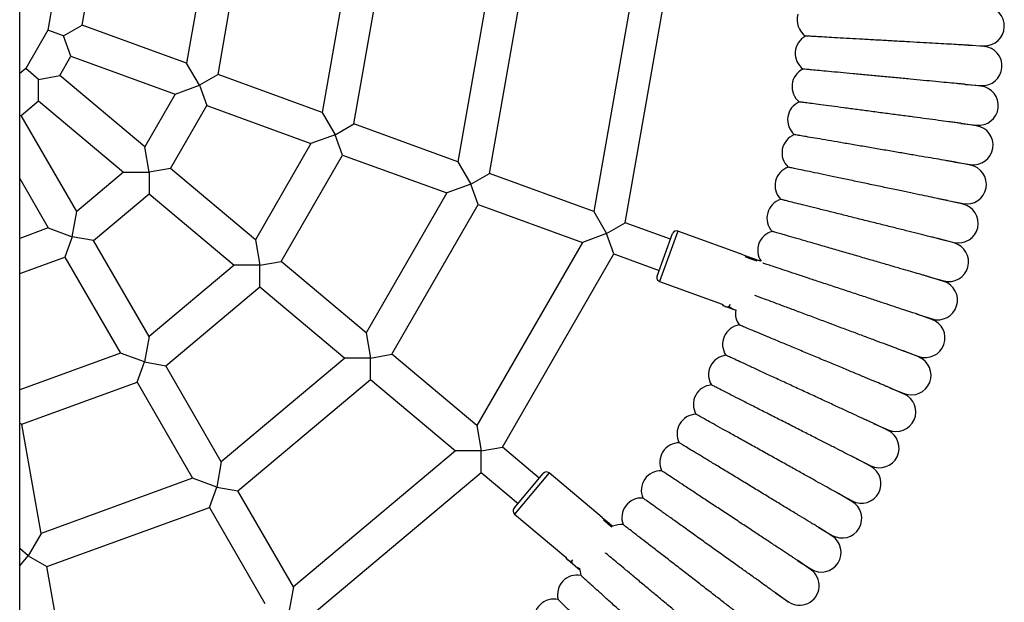
# Model space of a CAD drawing. Units: millimetres. Extents: x -3864 to 4136, y -3281 to 3574.
# Drawn here: x 181 to 658, y -1556 to -1274 of the extents above; entities that cross this region are included whole.
import ezdxf

# ---------------------------------------------------------------- set-up
doc = ezdxf.new("R2010")
doc.units = ezdxf.units.MM

msp = doc.modelspace()

# ---------------------------------------------------------------- linework, layer by layer
at = {"color": 7, "linetype": 'Continuous', "lineweight": 25}
for p, q in [((180.71, -2362.31), (180.71, 137.48)), ((198.09, -1257.52), (194.36, -1278.68)), ((211.04, -1276.24), (212.93, -1265.52)), ((266.68, -1265.52), (261.55, -1294.62)), ((276.82, -1300.18), (282.93, -1265.52)), ((336.68, -1265.52), (327.33, -1318.57)), ((342.59, -1324.12), (352.93, -1265.52)), ((406.68, -1265.52), (393.11, -1342.51)), ((408.37, -1348.06), (422.93, -1265.52)), ((476.68, -1265.52), (458.88, -1366.45)), ((474.15, -1372.01), (492.93, -1265.52)), ((194.36, -1278.68), (183.61, -1297.29)), ((201.99, -1281.46), (194.36, -1278.68)), ((201.99, -1281.46), (211.04, -1276.24)), ((261.55, -1294.62), (211.04, -1276.24)), ((205.56, -1291.28), (201.99, -1281.46)), ((647.98, -1286.58), (640.41, -1286)), ((640.41, -1286.01), (647.99, -1286.29)), ((200.12, -1300.7), (205.56, -1291.28)), ((205.56, -1291.28), (256.08, -1309.66)), ((183.61, -1297.29), (180.71, -1299.73)), ((189.84, -1302.52), (183.61, -1297.29)), ((267.77, -1305.4), (261.55, -1294.62)), ((189.84, -1302.52), (200.12, -1300.7)), ((189.84, -1312.96), (189.84, -1302.52)), ((241.3, -1335.25), (200.12, -1300.7)), ((276.82, -1300.18), (267.77, -1305.4)), ((327.33, -1318.57), (276.82, -1300.18)), ((256.08, -1309.66), (267.77, -1305.4)), ((267.77, -1305.4), (271.34, -1315.22)), ((638.98, -1304.95), (646.55, -1305.52)), ((646.52, -1305.8), (638.98, -1304.95)), ((256.08, -1309.66), (241.3, -1335.25)), ((181.5, -1319.96), (189.84, -1312.96)), ((189.84, -1312.96), (231.02, -1347.51)), ((253.75, -1345.7), (271.34, -1315.22)), ((271.34, -1315.22), (321.85, -1333.6)), ((180.71, -1319.82), (181.5, -1319.96)), ((208.38, -1366.51), (181.5, -1319.96)), ((327.33, -1318.57), (333.55, -1329.34)), ((333.55, -1329.34), (342.59, -1324.12)), ((393.11, -1342.51), (342.59, -1324.12)), ((636.84, -1323.83), (644.38, -1324.68)), ((644.35, -1324.97), (636.89, -1323.84)), ((333.55, -1329.34), (321.85, -1333.6)), ((337.12, -1339.16), (333.55, -1329.34)), ((243.46, -1347.51), (241.3, -1335.25)), ((321.85, -1333.6), (294.92, -1380.25)), ((307.37, -1390.69), (337.12, -1339.16)), ((337.12, -1339.16), (387.63, -1357.54)), ((393.11, -1342.51), (399.33, -1353.29)), ((641.45, -1344.03), (633.99, -1342.61)), ((633.99, -1342.61), (641.5, -1343.75)), ((231.02, -1347.51), (208.38, -1366.51)), ((231.02, -1347.51), (243.46, -1347.51)), ((253.75, -1345.7), (243.46, -1347.51)), ((243.46, -1347.51), (243.46, -1357.95)), ((294.92, -1380.25), (253.75, -1345.7)), ((399.33, -1353.29), (408.37, -1348.06)), ((458.88, -1366.45), (408.37, -1348.06)), ((180.71, -1350.6), (194.52, -1374.51)), ((399.33, -1353.29), (387.63, -1357.54)), ((402.9, -1363.1), (399.33, -1353.29)), ((216.5, -1380.58), (243.46, -1357.95)), ((243.46, -1357.95), (284.64, -1392.51)), ((387.63, -1357.54), (348.55, -1425.24)), ((360.99, -1435.69), (402.9, -1363.1)), ((402.9, -1363.1), (453.41, -1381.48)), ((630.43, -1361.27), (637.9, -1362.7)), ((637.84, -1362.97), (630.49, -1361.29)), ((206.21, -1378.76), (208.38, -1366.51)), ((458.88, -1366.45), (465.11, -1377.23)), ((465.11, -1377.23), (474.15, -1372.01)), ((496.07, -1379.98), (474.15, -1372.01)), ((194.52, -1374.51), (180.71, -1379.53)), ((194.52, -1374.51), (206.21, -1378.76)), ((206.21, -1378.76), (202.64, -1388.58)), ((216.5, -1380.58), (206.21, -1378.76)), ((465.11, -1377.23), (453.41, -1381.48)), ((468.68, -1387.04), (465.11, -1377.23)), ((489.57, -1397.84), (497.09, -1377.16)), ((499.66, -1375.97), (490.76, -1400.4)), ((531.23, -1387.46), (499.66, -1375.97)), ((243.38, -1427.13), (216.5, -1380.58)), ((294.92, -1380.25), (297.08, -1392.51)), ((453.41, -1381.48), (402.17, -1470.24)), ((633.52, -1381.77), (626.24, -1379.81)), ((626.27, -1379.81), (633.59, -1381.49)), ((414.61, -1480.68), (468.68, -1387.04)), ((468.68, -1387.04), (490.59, -1395.02)), ((531.23, -1387.46), (535.36, -1388.96)), ((535.16, -1389.53), (532.22, -1388.46)), ((180.71, -1396.56), (202.64, -1388.58)), ((202.64, -1388.58), (229.52, -1435.13)), ((284.64, -1392.51), (243.38, -1427.13)), ((297.08, -1392.51), (284.64, -1392.51)), ((297.08, -1392.51), (307.37, -1390.69)), ((297.08, -1402.95), (297.08, -1392.51)), ((348.55, -1425.24), (307.37, -1390.69)), ((538.09, -1390.6), (535.16, -1389.53)), ((535.36, -1388.96), (539.5, -1390.47)), ((539.99, -1390.65), (539.5, -1390.47)), ((490.76, -1400.4), (521.19, -1411.48)), ((621.23, -1398.13), (628.57, -1400.11)), ((628.49, -1400.39), (621.29, -1398.15)), ((251.5, -1441.2), (297.08, -1402.95)), ((297.08, -1402.95), (338.26, -1437.5)), ((521.32, -1411.7), (521.6, -1412.16)), ((522.58, -1412.51), (521.6, -1412.16)), ((524.81, -1411.57), (524.45, -1412.55)), ((526.93, -1414.1), (522.58, -1412.51)), ((527.93, -1414.29), (526.93, -1414.1)), ((527.9, -1414.45), (526.93, -1414.1)), ((615.61, -1416.28), (622.86, -1418.53)), ((622.77, -1418.8), (615.61, -1416.28)), ((348.55, -1425.24), (350.71, -1437.5)), ((243.38, -1427.13), (241.21, -1439.39)), ((229.52, -1435.13), (180.71, -1452.89)), ((241.21, -1439.39), (229.52, -1435.13)), ((350.71, -1437.5), (360.99, -1435.69)), ((402.17, -1470.24), (360.99, -1435.69)), ((609.29, -1434.2), (616.46, -1436.72)), ((616.36, -1436.99), (609.29, -1434.2)), ((237.64, -1449.2), (241.21, -1439.39)), ((241.21, -1439.39), (251.5, -1441.2)), ((338.26, -1437.5), (278.38, -1487.75)), ((350.71, -1437.5), (338.26, -1437.5)), ((350.71, -1447.94), (350.71, -1437.5)), ((278.38, -1487.75), (251.5, -1441.2)), ((181.72, -1469.55), (237.64, -1449.2)), ((237.64, -1449.2), (264.52, -1495.75)), ((286.5, -1501.82), (350.71, -1447.94)), ((350.71, -1447.94), (391.88, -1482.5)), ((602.29, -1451.86), (609.38, -1454.66)), ((609.27, -1454.92), (602.36, -1451.89)), ((180.71, -1468.97), (181.72, -1469.55)), ((191.06, -1522.49), (181.72, -1469.55)), ((601.51, -1472.58), (594.7, -1469.28)), ((594.75, -1469.3), (601.63, -1472.32)), ((402.17, -1470.24), (404.33, -1482.5)), ((391.88, -1482.5), (313.38, -1548.37)), ((404.33, -1482.5), (391.88, -1482.5)), ((404.33, -1482.5), (414.61, -1480.68)), ((404.33, -1492.94), (404.33, -1482.5)), ((432.48, -1495.67), (414.61, -1480.68)), ((278.38, -1487.75), (276.21, -1500.01)), ((586.36, -1486.35), (593.22, -1489.67)), ((593.09, -1489.93), (586.36, -1486.35)), ((321.5, -1562.44), (404.33, -1492.94)), ((404.33, -1492.94), (422.2, -1507.93)), ((420.27, -1510.23), (434.41, -1493.37)), ((437.23, -1493.13), (420.51, -1513.05)), ((462.96, -1514.73), (437.23, -1493.13)), ((264.52, -1495.75), (191.06, -1522.49)), ((276.21, -1500.01), (264.52, -1495.75)), ((272.64, -1509.82), (276.21, -1500.01)), ((276.21, -1500.01), (286.5, -1501.82)), ((313.38, -1548.37), (286.5, -1501.82)), ((577.45, -1503.13), (584.16, -1506.7)), ((584.02, -1506.95), (577.46, -1503.13)), ((193.88, -1538.49), (272.64, -1509.82)), ((272.64, -1509.82), (299.52, -1556.37)), ((420.51, -1513.05), (445.32, -1533.86)), ((462.96, -1514.73), (466.34, -1517.55)), ((465.95, -1518.01), (463.56, -1516.01)), ((467.64, -1519.43), (465.95, -1518.01)), ((466.34, -1517.55), (468.17, -1519.09)), ((574.32, -1523.62), (567.96, -1519.59)), ((567.98, -1519.6), (574.47, -1523.37)), ((191.06, -1522.49), (184.84, -1533.27)), ((184.84, -1533.27), (180.71, -1529.81)), ((180.71, -1538.18), (184.84, -1533.27)), ((184.84, -1533.27), (193.88, -1538.49)), ((445.36, -1534.12), (445.47, -1534.64)), ((446.27, -1535.31), (445.47, -1534.64)), ((449.82, -1538.29), (446.27, -1535.31)), ((448.68, -1535.18), (448.01, -1535.99)), ((564, -1539.91), (557.75, -1535.61)), ((557.82, -1535.66), (564.16, -1539.67)), ((203.21, -1591.42), (193.88, -1538.49)), ((452.28, -1540.36), (449.82, -1538.29)), ((313.38, -1548.37), (311.21, -1560.63)), ((546.98, -1551.26), (553.25, -1555.57)), ((553.08, -1555.8), (546.99, -1551.27))]:
    msp.add_line(p, q, dxfattribs=at)
at = {"color": 7, "linetype": 'Continuous', "lineweight": 25, "flags": 128}
msp.add_lwpolyline([(452.2, -1540.29), (452.24, -1540.88), (452.59, -1542.75)], dxfattribs=at)
at = {"color": 7, "linetype": 'Continuous', "lineweight": 25}
for centre, radius, start, end in [((648.35, -1276.8), 9.5, 267.8443, 87.8443), ((566.91, -1273.73), 9.5, 163.4125, 235.3518), ((566, -1289.92), 9.5, 118.1811, 233.1961), ((647.26, -1296.05), 9.5, 265.6886, 85.6886), ((564.47, -1306.06), 9.5, 116.0255, 231.0404), ((645.45, -1315.24), 9.5, 263.5329, 83.5329), ((562.34, -1322.14), 9.5, 113.8698, 228.8847), ((642.92, -1334.36), 9.5, 261.3772, 81.3772), ((559.61, -1338.12), 9.5, 111.7141, 226.729), ((556.28, -1353.99), 9.5, 109.5584, 224.5733), ((639.67, -1353.36), 9.5, 259.2216, 79.2216), ((552.35, -1369.72), 9.5, 107.4027, 222.4177), ((635.71, -1372.23), 9.5, 257.0659, 77.0659), ((498.97, -1377.85), 2, 70, 160), ((547.84, -1385.3), 9.5, 105.247, 214.2744), ((631.04, -1390.94), 9.5, 254.9102, 74.9102), ((491.45, -1398.52), 2, 160, 250), ((625.67, -1409.46), 9.5, 252.7545, 72.7545), ((537.07, -1415.88), 9.5, 170.8605, 215.9506), ((530.83, -1430.85), 9.5, 98.7799, 213.7949), ((619.61, -1427.76), 9.5, 250.5988, 70.5988), ((524.03, -1445.57), 9.5, 96.6243, 211.6392), ((612.87, -1445.83), 9.5, 248.4431, 68.4431), ((516.68, -1460.02), 9.5, 94.4686, 209.4835), ((605.45, -1463.62), 9.5, 246.2874, 66.2874), ((508.79, -1474.19), 9.5, 92.3129, 207.3278), ((597.36, -1481.13), 9.5, 244.1317, 64.1317), ((500.38, -1488.05), 9.5, 90.1572, 205.1722), ((435.94, -1494.66), 2, 50, 140), ((491.45, -1501.59), 9.5, 88.0015, 203.0165), ((588.62, -1498.31), 9.5, 241.976, 61.976), ((482.02, -1514.78), 9.5, 85.8458, 200.8608), ((579.25, -1515.16), 9.5, 239.8204, 59.8204), ((421.8, -1511.51), 2, 140, 230), ((472.1, -1527.6), 9.5, 83.6901, 115.1532), ((569.24, -1531.64), 9.5, 237.6647, 57.6647), ((558.62, -1547.74), 9.5, 235.509, 55.509), ((450.84, -1552.09), 9.5, 79.3787, 194.3937), ((439.54, -1563.71), 9.5, 77.2231, 192.238)]:
    msp.add_arc(centre, radius, start, end, dxfattribs=at)
for points, knots in [([(640.3, -1286), (640.31, -1286), (640.33, -1286), (640.37, -1286), (640.4, -1286), (640.43, -1286.01), (640.45, -1286.01), (640.36, -1286), (639.55, -1285.96), (637.37, -1285.83), (633.55, -1285.62), (628.64, -1285.34), (623.12, -1285.03), (617, -1284.68), (610.34, -1284.31), (603.32, -1283.91), (596.22, -1283.51), (589.32, -1283.12), (582.77, -1282.75), (576.84, -1282.41), (571.64, -1282.12), (567.39, -1281.88), (564.17, -1281.7), (562.43, -1281.6), (561.63, -1281.55), (561.55, -1281.55), (561.51, -1281.55)], [0, 0, 0, 0, 0.000242, 0.000651, 0.001021, 0.001425, 0.002119, 0.004296, 0.014315, 0.054202, 0.108868, 0.165083, 0.220897, 0.27805, 0.339307, 0.402247, 0.465208, 0.529935, 0.593961, 0.659802, 0.724594, 0.791234, 0.856573, 0.923787, 0.961717, 1, 1, 1, 1]), ([(638.85, -1304.94), (638.86, -1304.94), (638.89, -1304.94), (638.93, -1304.94), (638.96, -1304.95), (638.99, -1304.95), (639.01, -1304.95), (639.01, -1304.95), (638.82, -1304.93), (638.02, -1304.86), (636.54, -1304.72), (633.84, -1304.47), (629.92, -1304.1), (624.56, -1303.59), (618.59, -1303.03), (612.13, -1302.42), (605.26, -1301.77), (598.2, -1301.1), (591.19, -1300.44), (584.49, -1299.81), (578.25, -1299.22), (572.72, -1298.7), (568.01, -1298.25), (564.31, -1297.91), (561.73, -1297.66), (560.47, -1297.54), (560.35, -1297.53), (560.3, -1297.53)], [0, 0, 0, 0, 0.000246, 0.000722, 0.001039, 0.001356, 0.001845, 0.002812, 0.006444, 0.020864, 0.049571, 0.078674, 0.135219, 0.193334, 0.251423, 0.310997, 0.372803, 0.43632, 0.499595, 0.56465, 0.628893, 0.694959, 0.759906, 0.826707, 0.892145, 0.959464, 1, 1, 1, 1]), ([(636.71, -1323.81), (636.72, -1323.81), (636.75, -1323.82), (636.79, -1323.82), (636.82, -1323.83), (636.85, -1323.83), (636.87, -1323.83), (636.87, -1323.83), (636.59, -1323.79), (635.56, -1323.66), (633.62, -1323.4), (630.37, -1322.97), (625.94, -1322.38), (620.24, -1321.63), (613.99, -1320.8), (607.35, -1319.92), (600.39, -1319), (593.37, -1318.07), (586.48, -1317.16), (579.98, -1316.3), (574.02, -1315.51), (568.84, -1314.82), (564.54, -1314.25), (561.3, -1313.82), (559.2, -1313.54), (558.54, -1313.46), (558.5, -1313.45), (558.5, -1313.45)], [0, 0, 0, 0, 0.000245, 0.000702, 0.001019, 0.001335, 0.001836, 0.003071, 0.007594, 0.025559, 0.061362, 0.097792, 0.156164, 0.216194, 0.275423, 0.336208, 0.398386, 0.462294, 0.525798, 0.591093, 0.655503, 0.721742, 0.78681, 0.853739, 0.919255, 0.986658, 1, 1, 1, 1]), ([(633.84, -1342.59), (633.86, -1342.59), (633.89, -1342.59), (633.94, -1342.6), (633.97, -1342.61), (634, -1342.61), (634.02, -1342.62), (634.03, -1342.62), (633.82, -1342.58), (633.03, -1342.45), (631.54, -1342.19), (628.84, -1341.73), (624.93, -1341.06), (619.6, -1340.15), (613.67, -1339.14), (607.26, -1338.04), (600.45, -1336.88), (593.46, -1335.68), (586.52, -1334.5), (579.9, -1333.37), (573.73, -1332.31), (568.28, -1331.38), (563.63, -1330.58), (560, -1329.96), (557.46, -1329.53), (556.25, -1329.32), (556.14, -1329.3), (556.1, -1329.3)], [0, 0, 0, 0, 0.000466, 0.000937, 0.001254, 0.001571, 0.002062, 0.003037, 0.006714, 0.021313, 0.050378, 0.079849, 0.136498, 0.194724, 0.25287, 0.312506, 0.37432, 0.437846, 0.50112, 0.566175, 0.630413, 0.696475, 0.761414, 0.828209, 0.893637, 0.960946, 1, 1, 1, 1]), ([(630.46, -1361.28), (630.46, -1361.28), (630.48, -1361.29), (630.32, -1361.25), (629.68, -1361.12), (628.4, -1360.85), (626.09, -1360.36), (622.72, -1359.66), (617.97, -1358.66), (612.51, -1357.51), (606.35, -1356.22), (599.71, -1354.82), (592.8, -1353.37), (585.86, -1351.92), (579.16, -1350.51), (572.83, -1349.18), (567.14, -1347.99), (562.19, -1346.95), (558.2, -1346.11), (555.27, -1345.49), (553.43, -1345.11), (553.21, -1345.06), (553.1, -1345.04)], [0, 0, 0, 0, 0.000401, 0.003126, 0.01608, 0.041789, 0.067829, 0.119274, 0.17193, 0.229212, 0.287929, 0.349498, 0.412761, 0.47596, 0.540933, 0.605163, 0.671214, 0.73619, 0.80302, 0.868525, 0.935911, 1, 1, 1, 1]), ([(626.14, -1379.78), (626.15, -1379.78), (626.17, -1379.79), (626.19, -1379.79), (626.22, -1379.8), (626.21, -1379.8), (625.96, -1379.74), (624.99, -1379.49), (623.18, -1379.04), (620.1, -1378.27), (615.86, -1377.22), (610.34, -1375.84), (604.27, -1374.32), (597.8, -1372.71), (591.01, -1371.01), (584.13, -1369.3), (577.37, -1367.61), (570.98, -1366.02), (565.1, -1364.55), (559.97, -1363.27), (555.69, -1362.2), (552.45, -1361.39), (550.31, -1360.86), (549.57, -1360.67), (549.52, -1360.66), (549.51, -1360.66)], [0, 0, 0, 0, 0.000277, 0.000595, 0.00109, 0.002294, 0.006657, 0.023985, 0.058512, 0.09362, 0.151758, 0.211544, 0.270637, 0.331278, 0.39344, 0.45733, 0.520842, 0.586144, 0.650572, 0.716831, 0.781926, 0.848882, 0.914434, 0.981872, 1, 1, 1, 1]), ([(621.26, -1398.14), (621.27, -1398.14), (621.28, -1398.15), (621.12, -1398.1), (620.49, -1397.92), (619.23, -1397.55), (616.96, -1396.89), (613.64, -1395.93), (608.96, -1394.58), (603.59, -1393.02), (597.54, -1391.26), (591.02, -1389.37), (584.24, -1387.41), (577.43, -1385.43), (570.85, -1383.53), (564.64, -1381.73), (559.07, -1380.11), (554.22, -1378.71), (550.32, -1377.57), (547.45, -1376.74), (545.66, -1376.23), (545.45, -1376.16), (545.34, -1376.13)], [0, 0, 0, 0, 0.000402, 0.003134, 0.016126, 0.041912, 0.06803, 0.119629, 0.172449, 0.229757, 0.288501, 0.35008, 0.413355, 0.476559, 0.541538, 0.605773, 0.671828, 0.736807, 0.803641, 0.869147, 0.936535, 1, 1, 1, 1]), ([(615.5, -1416.25), (615.51, -1416.25), (615.53, -1416.26), (615.57, -1416.27), (615.6, -1416.28), (615.63, -1416.29), (615.65, -1416.29), (615.57, -1416.27), (614.8, -1416.01), (612.76, -1415.34), (609.15, -1414.14), (604.5, -1412.6), (599.27, -1410.87), (593.47, -1408.95), (587.14, -1406.85), (580.47, -1404.64), (573.72, -1402.41), (567.16, -1400.24), (560.92, -1398.17), (555.27, -1396.3), (550.3, -1394.65), (546.25, -1393.31), (543.16, -1392.29), (541.52, -1391.75), (540.84, -1391.52), (540.77, -1391.5), (540.76, -1391.49)], [0, 0, 0, 0, 0.00025, 0.000675, 0.00106, 0.001476, 0.002188, 0.004414, 0.014643, 0.055363, 0.111733, 0.169697, 0.22731, 0.286301, 0.349614, 0.414665, 0.479748, 0.546658, 0.612848, 0.680912, 0.747896, 0.81679, 0.884341, 0.953831, 0.993688, 1, 1, 1, 1]), ([(609.18, -1434.16), (609.18, -1434.16), (609.21, -1434.17), (609.25, -1434.18), (609.28, -1434.19), (609.3, -1434.2), (609.33, -1434.21), (609.33, -1434.21), (609.14, -1434.14), (608.39, -1433.86), (606.99, -1433.34), (604.44, -1432.39), (600.73, -1431), (595.68, -1429.12), (590.06, -1427.02), (583.97, -1424.74), (577.5, -1422.33), (570.87, -1419.85), (564.27, -1417.38), (557.97, -1415.03), (552.1, -1412.84), (546.9, -1410.9), (542.49, -1409.25), (539.05, -1407.97), (537.65, -1407.44), (536.99, -1407.2)], [0, 0, 0, 0, 0.000268, 0.000802, 0.001159, 0.001516, 0.002068, 0.003162, 0.007277, 0.023615, 0.056139, 0.089116, 0.1529, 0.218456, 0.283957, 0.351135, 0.420803, 0.4924, 0.563719, 0.637045, 0.709454, 0.783918, 0.857118, 0.93241, 1, 1, 1, 1]), ([(521.34, -1411.69), (521.31, -1411.66), (521.25, -1411.61), (521.21, -1411.52), (521.19, -1411.48)], [0, 0, 0, 0, 0.496689, 1, 1, 1, 1]), ([(521.22, -1411.42), (521.59, -1411.83), (522, -1412.29), (522.53, -1412.49), (522.58, -1412.51)], [0, 0, 0, 0, 0.888925, 1, 1, 1, 1]), ([(522.58, -1412.51), (523.07, -1412.6), (523.67, -1412.72), (524.32, -1412.58), (524.45, -1412.55)], [0, 0, 0, 0, 0.8014621, 1, 1, 1, 1]), ([(526.93, -1414.1), (526.8, -1414.04), (525.92, -1413.7), (525.1, -1413.12), (524.47, -1412.58), (524.45, -1412.55)], [0, 0, 0, 0, 0.148486, 0.965571, 1, 1, 1, 1]), ([(602.34, -1451.88), (602.34, -1451.88), (602.36, -1451.89), (602.2, -1451.82), (601.59, -1451.57), (600.36, -1451.06), (598.14, -1450.13), (594.9, -1448.78), (590.36, -1446.88), (585.15, -1444.71), (579.31, -1442.28), (573.04, -1439.66), (566.52, -1436.94), (559.97, -1434.22), (553.67, -1431.59), (547.72, -1429.11), (542.38, -1426.88), (537.76, -1424.95), (534.04, -1423.4), (531.32, -1422.27), (529.67, -1421.58), (529.47, -1421.5), (529.38, -1421.46)], [0, 0, 0, 0, 0.000404, 0.003164, 0.016308, 0.042395, 0.068823, 0.121029, 0.174495, 0.231903, 0.290754, 0.352374, 0.415692, 0.47892, 0.543923, 0.608174, 0.674246, 0.739237, 0.806083, 0.871598, 0.938994, 1, 1, 1, 1]), ([(594.52, -1469.19), (594.54, -1469.2), (594.57, -1469.22), (594.62, -1469.24), (594.65, -1469.26), (594.68, -1469.27), (594.7, -1469.28), (594.71, -1469.28), (594.51, -1469.19), (593.74, -1468.83), (592.29, -1468.16), (589.7, -1466.97), (586.01, -1465.26), (581.03, -1462.97), (575.52, -1460.42), (569.57, -1457.67), (563.28, -1454.76), (556.84, -1451.79), (550.46, -1448.85), (544.39, -1446.04), (538.75, -1443.44), (533.78, -1441.14), (529.57, -1439.2), (526.3, -1437.69), (524.05, -1436.65), (523.05, -1436.19), (522.96, -1436.14), (522.93, -1436.13)], [0, 0, 0, 0, 0.000586, 0.000962, 0.001342, 0.001669, 0.002131, 0.003013, 0.00688, 0.022175, 0.052616, 0.083507, 0.140548, 0.199184, 0.257561, 0.317444, 0.379324, 0.442919, 0.506229, 0.571321, 0.635582, 0.701668, 0.766622, 0.833431, 0.898865, 0.966181, 1, 1, 1, 1]), ([(586.29, -1486.31), (586.3, -1486.32), (586.32, -1486.33), (586.35, -1486.34), (586.38, -1486.36), (586.4, -1486.37), (586.42, -1486.38), (586.35, -1486.34), (585.68, -1486), (583.83, -1485.06), (580.54, -1483.39), (576.25, -1481.21), (571.4, -1478.74), (566, -1476), (560.09, -1473), (553.84, -1469.82), (547.5, -1466.59), (541.32, -1463.45), (535.43, -1460.46), (530.09, -1457.74), (525.37, -1455.34), (521.5, -1453.38), (518.53, -1451.87), (516.87, -1451.02), (516.06, -1450.61), (515.98, -1450.57), (515.94, -1450.55)], [0, 0, 0, 0, 0.0002518, 0.0005969, 0.0009439, 0.0013407, 0.0020129, 0.0040823, 0.0135136, 0.0510457, 0.1050013, 0.160472, 0.2158426, 0.2725245, 0.3336792, 0.3965104, 0.4594158, 0.524085, 0.5880747, 0.6538764, 0.7186427, 0.7852556, 0.8505781, 0.9177749, 0.9586655, 1, 1, 1, 1]), ([(577.32, -1503.05), (577.33, -1503.06), (577.36, -1503.07), (577.4, -1503.1), (577.43, -1503.12), (577.46, -1503.13), (577.48, -1503.14), (577.5, -1503.15), (577.41, -1503.1), (576.92, -1502.83), (576.01, -1502.32), (574.1, -1501.26), (571.06, -1499.57), (566.64, -1497.11), (561.69, -1494.36), (556.26, -1491.33), (550.37, -1488.05), (544.21, -1484.63), (538.01, -1481.17), (532.01, -1477.83), (526.33, -1474.67), (521.22, -1471.83), (516.76, -1469.34), (513.15, -1467.33), (510.47, -1465.84), (508.74, -1464.88), (508.52, -1464.76), (508.41, -1464.7)], [0, 0, 0, 0, 0.000426, 0.000881, 0.00121, 0.00154, 0.001954, 0.00268, 0.005021, 0.015909, 0.0375, 0.059336, 0.11489, 0.172037, 0.228409, 0.286155, 0.347526, 0.410586, 0.473598, 0.538378, 0.602431, 0.668298, 0.7331, 0.799751, 0.865087, 0.932299, 1, 1, 1, 1]), ([(567.78, -1519.48), (567.8, -1519.49), (567.82, -1519.5), (567.86, -1519.53), (567.89, -1519.55), (567.92, -1519.56), (567.94, -1519.57), (567.93, -1519.57), (567.7, -1519.43), (566.83, -1518.9), (565.19, -1517.91), (562.43, -1516.23), (558.65, -1513.93), (553.75, -1510.96), (548.38, -1507.7), (542.67, -1504.24), (536.68, -1500.6), (530.62, -1496.92), (524.67, -1493.31), (519.06, -1489.9), (513.89, -1486.77), (509.41, -1484.04), (505.67, -1481.78), (502.85, -1480.06), (501, -1478.94), (500.39, -1478.57), (500.36, -1478.55), (500.35, -1478.55)], [0, 0, 0, 0, 0.000441, 0.000887, 0.001204, 0.00152, 0.002018, 0.003238, 0.007686, 0.025352, 0.060557, 0.096367, 0.154605, 0.214495, 0.273633, 0.334322, 0.396461, 0.460328, 0.523802, 0.589067, 0.653451, 0.719665, 0.784711, 0.851618, 0.917116, 0.9845, 1, 1, 1, 1]), ([(557.71, -1535.58), (557.72, -1535.59), (557.73, -1535.6), (557.75, -1535.61), (557.77, -1535.63), (557.78, -1535.63), (557.62, -1535.53), (556.99, -1535.11), (555.81, -1534.33), (553.64, -1532.9), (550.48, -1530.82), (546.12, -1527.94), (541.21, -1524.7), (535.84, -1521.16), (530.11, -1517.37), (524.2, -1513.48), (518.3, -1509.59), (512.65, -1505.86), (507.36, -1502.37), (502.66, -1499.27), (498.63, -1496.61), (495.44, -1494.5), (493.17, -1493), (491.96, -1492.21), (491.84, -1492.13), (491.78, -1492.09)], [0, 0, 0, 0, 0.000254, 0.000575, 0.001056, 0.001998, 0.005487, 0.019336, 0.046902, 0.074834, 0.130016, 0.186668, 0.244519, 0.303841, 0.365587, 0.42904, 0.492301, 0.55734, 0.621588, 0.687658, 0.752622, 0.819441, 0.884907, 0.952255, 1, 1, 1, 1]), ([(546.86, -1551.18), (546.87, -1551.19), (546.9, -1551.2), (546.93, -1551.23), (546.96, -1551.25), (546.99, -1551.27), (547.01, -1551.28), (547.02, -1551.29), (546.92, -1551.22), (546.42, -1550.86), (545.48, -1550.19), (543.74, -1548.95), (541.24, -1547.16), (537.63, -1544.57), (533.34, -1541.51), (528.36, -1537.94), (522.93, -1534.06), (517.22, -1529.98), (511.44, -1525.85), (505.8, -1521.82), (500.44, -1517.98), (495.56, -1514.49), (491.27, -1511.42), (487.74, -1508.9), (485.05, -1506.97), (483.54, -1505.9), (482.82, -1505.38), (482.74, -1505.33), (482.71, -1505.3)], [0, 0, 0, 0, 0.000341, 0.000793, 0.001118, 0.001444, 0.001869, 0.002632, 0.005155, 0.017021, 0.04056, 0.064383, 0.111474, 0.159519, 0.215887, 0.273643, 0.334755, 0.397541, 0.460423, 0.525067, 0.58903, 0.654803, 0.719541, 0.786124, 0.851416, 0.918581, 0.959075, 1, 1, 1, 1]), ([(535.67, -1566.53), (535.67, -1566.53), (535.68, -1566.54), (535.56, -1566.45), (535.08, -1566.07), (534.11, -1565.32), (532.36, -1563.96), (529.81, -1562), (526.17, -1559.18), (521.91, -1555.88), (517.01, -1552.09), (511.69, -1547.98), (506.13, -1543.68), (500.51, -1539.33), (495.05, -1535.11), (489.87, -1531.1), (485.19, -1527.48), (481.08, -1524.3), (477.73, -1521.71), (475.2, -1519.75), (473.85, -1518.7), (473.23, -1518.23), (473.17, -1518.18), (473.14, -1518.16)], [0, 0, 0, 0, 0.000389, 0.002994, 0.015298, 0.039709, 0.064422, 0.113262, 0.163152, 0.219968, 0.278192, 0.339569, 0.402631, 0.465722, 0.530583, 0.594738, 0.660709, 0.725628, 0.792398, 0.857861, 0.925204, 0.962436, 1, 1, 1, 1]), ([(445.39, -1534.11), (445.37, -1534.08), (445.33, -1534.01), (445.32, -1533.91), (445.32, -1533.86)], [0, 0, 0, 0, 0.496689, 1, 1, 1, 1]), ([(445.36, -1533.82), (445.57, -1534.33), (445.8, -1534.9), (446.22, -1535.27), (446.27, -1535.31)], [0, 0, 0, 0, 0.888925, 1, 1, 1, 1]), ([(446.27, -1535.31), (446.7, -1535.56), (447.22, -1535.87), (447.88, -1535.97), (448.01, -1535.99)], [0, 0, 0, 0, 0.801462, 1, 1, 1, 1]), ([(449.82, -1538.29), (449.71, -1538.19), (449, -1537.57), (448.43, -1536.75), (448.03, -1536.02), (448.01, -1535.99)], [0, 0, 0, 0, 0.1484857, 0.9655712, 1, 1, 1, 1]), ([(523.64, -1581.23), (523.64, -1581.23), (523.67, -1581.25), (523.7, -1581.28), (523.73, -1581.3), (523.75, -1581.32), (523.77, -1581.34), (523.77, -1581.34), (523.63, -1581.22), (523.07, -1580.75), (522.01, -1579.87), (520.07, -1578.25), (517.24, -1575.88), (513.31, -1572.6), (508.87, -1568.89), (503.96, -1564.79), (498.7, -1560.4), (493.28, -1555.86), (487.85, -1551.33), (482.64, -1546.97), (477.74, -1542.88), (473.39, -1539.24), (469.6, -1536.08), (466.71, -1533.66), (465.03, -1532.26), (464.62, -1531.91), (464.6, -1531.9)], [0, 0, 0, 0, 0.000291, 0.000879, 0.001239, 0.0016, 0.002139, 0.003191, 0.007058, 0.022409, 0.052961, 0.083912, 0.145068, 0.207794, 0.273071, 0.340001, 0.409795, 0.481516, 0.553058, 0.626612, 0.699285, 0.774019, 0.847511, 0.923102, 0.997171, 1, 1, 1, 1]), ([(452.39, -1539.67), (452.15, -1539.58), (451.22, -1539.26), (450.41, -1538.7), (449.82, -1538.29)], [0, 0, 0, 0, 0.263254, 1, 1, 1, 1]), ([(511.31, -1595.68), (511.31, -1595.68), (511.32, -1595.7), (511.21, -1595.59), (510.76, -1595.19), (509.86, -1594.37), (508.23, -1592.91), (505.86, -1590.77), (502.47, -1587.72), (498.49, -1584.13), (493.9, -1579.99), (488.92, -1575.5), (483.7, -1570.79), (478.42, -1566.03), (473.29, -1561.41), (468.42, -1557.01), (464.01, -1553.04), (460.13, -1549.55), (456.97, -1546.7), (454.58, -1544.54), (453.28, -1543.37), (452.68, -1542.83), (452.62, -1542.78), (452.59, -1542.75)], [0, 0, 0, 0, 0.000388, 0.002975, 0.01518, 0.039398, 0.063912, 0.112362, 0.16184, 0.218581, 0.276728, 0.338075, 0.401106, 0.464181, 0.529026, 0.593169, 0.659129, 0.724039, 0.7908, 0.856258, 0.923595, 0.96162, 1, 1, 1, 1]), ([(498.27, -1609.5), (498.28, -1609.51), (498.29, -1609.52), (498.31, -1609.54), (498.32, -1609.55), (498.33, -1609.56), (498.21, -1609.44), (497.63, -1608.88), (496.56, -1607.84), (494.6, -1605.93), (491.76, -1603.17), (487.89, -1599.41), (483.59, -1595.23), (478.93, -1590.7), (473.98, -1585.89), (468.9, -1580.95), (463.85, -1576.04), (459.03, -1571.35), (454.53, -1566.98), (450.56, -1563.12), (447.17, -1559.82), (444.51, -1557.24), (442.66, -1555.44), (441.76, -1554.56), (441.67, -1554.48), (441.64, -1554.45)], [0, 0, 0, 0, 0.000207, 0.000535, 0.000991, 0.001851, 0.004888, 0.019558, 0.048689, 0.07824, 0.134884, 0.193102, 0.251257, 0.310899, 0.37276, 0.436334, 0.499661, 0.564771, 0.629067, 0.695187, 0.760186, 0.827041, 0.892531, 0.959903, 1, 1, 1, 1])]:
    msp.add_open_spline(points, degree=3, knots=knots, dxfattribs=at)

doc.saveas('drawing.dxf')
